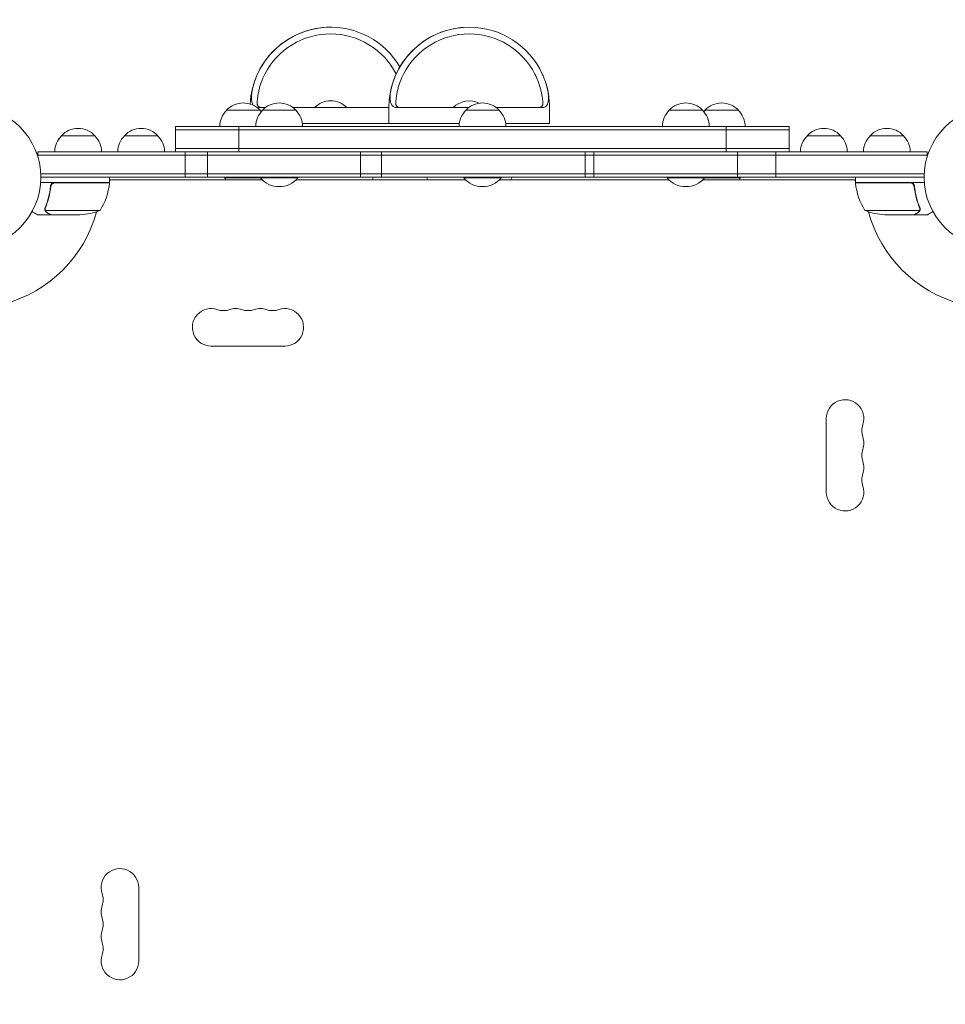
# Model space of a CAD drawing. Units: millimetres. Extents: x -2949 to 4306, y -4116 to 4101.
# Drawn here: x 1567 to 2258, y 1678 to 2413 of the extents above; entities that cross this region are included whole.
import ezdxf

# ---------------------------------------------------------------- set-up
doc = ezdxf.new("R2010")
doc.units = ezdxf.units.MM
doc.header["$LTSCALE"] = 20
doc.linetypes.add('HIDDEN', pattern=[9.525, 6.35, -3.175])
doc.layers.add('2d', color=230, linetype='Continuous')
doc.layers.add('EN-Free_Space_Hatch', color=10, linetype='HIDDEN')

msp = doc.modelspace()

# ---------------------------------------------------------------- hatches: boundary and pattern name
at = {"layer": 'EN-Free_Space_Hatch'}
h = msp.add_hatch(dxfattribs=at)
h.set_pattern_fill('ANSI31', color=256, scale=100)
edge = h.paths.add_edge_path()
edge.add_arc((2786.27, 1912.72), 500, 0, 360)
edge = h.paths.add_edge_path()
edge.add_line((617.46, -2616.11), (617.46, -774.09))
edge.add_arc((-382.54, -774.09), 1000, 0, 90)
edge.add_arc((-382.54, -774.09), 1000, 90, 180)
edge.add_line((-1382.54, -774.09), (-1382.54, -2616.11))
edge.add_arc((-382.54, -2616.11), 1000, 180, 270)
edge.add_arc((-382.54, -2616.11), 1000, 270, 360)

# ---------------------------------------------------------------- linework, layer by layer
at = {"layer": '2d', "lineweight": 0}
for p, q in [((1721.72, 2345.27), (1746.72, 2345.27)), ((1750.68, 2347.27), (1745.04, 2347.27)), ((1748.48, 2345.27), (1773.48, 2345.27)), ((1842.81, 2347.27), (1771.28, 2347.27)), ((1842.81, 2347.27), (1842.81, 2335.27)), ((1902.42, 2347.27), (1848.49, 2347.27)), ((1900.22, 2345.27), (1925.22, 2345.27)), ((1957.57, 2347.27), (1923.03, 2347.27)), ((1962.81, 2347.27), (1962.81, 2335.27)), ((2051.96, 2345.27), (2076.96, 2345.27)), ((2078.72, 2345.27), (2103.72, 2345.27)), ((2141.51, 2333.27), (1683.66, 2333.27)), ((1683.66, 2314.27), (1683.66, 2333.27)), ((2141.51, 2330.77), (1683.66, 2330.77)), ((1730.98, 2314.27), (1730.98, 2333.27)), ((1778.34, 2335.27), (1895.36, 2335.27)), ((1930.08, 2335.27), (1962.81, 2335.27)), ((2094.46, 2314.27), (2094.46, 2333.27)), ((2141.51, 2314.27), (2141.51, 2333.27)), ((1598.47, 2326.27), (1598.48, 2326.27)), ((1598.48, 2326.27), (1598.48, 2326.27)), ((1598.48, 2326.27), (1623.48, 2326.27)), ((1645.48, 2326.27), (1670.48, 2326.27)), ((2154.97, 2326.27), (2179.97, 2326.27)), ((2201.97, 2326.27), (2226.97, 2326.27)), ((1683.66, 2316.77), (2141.51, 2316.77)), ((1580.98, 2314.27), (2244.47, 2314.27)), ((1580.98, 2314.27), (1580.98, 2310.38)), ((1580.98, 2311.77), (2244.47, 2311.77)), ((1690.95, 2295.27), (1690.95, 2314.27)), ((1707.43, 2314.27), (1707.43, 2295.27)), ((1821.74, 2314.27), (1821.74, 2295.27)), ((1837.32, 2295.27), (1837.32, 2314.27)), ((1989.3, 2295.27), (1989.3, 2314.27)), ((1995.88, 2314.27), (1995.88, 2295.27)), ((2103.13, 2314.27), (2103.13, 2295.27)), ((2131.67, 2295.27), (2131.67, 2314.27)), ((2244.47, 2314.27), (2244.47, 2310.38)), ((2242.33, 2297.77), (1583.12, 2297.77)), ((2242.27, 2295.27), (1583.18, 2295.27)), ((1634.43, 2291.27), (1634.43, 2295.27)), ((1748.4, 2293.27), (1634.43, 2293.27)), ((1634.43, 2292.67), (1634.78, 2293.27)), ((1720.22, 2295.27), (1720.22, 2294.77)), ((1720.22, 2294.77), (1774.98, 2294.77)), ((1746.98, 2295.27), (1746.98, 2294.77)), ((1773.56, 2293.27), (1900.14, 2293.27)), ((1774.98, 2295.27), (1774.98, 2294.77)), ((1898.72, 2295.27), (1898.72, 2294.77)), ((1898.72, 2294.77), (1926.72, 2294.77)), ((1925.3, 2293.27), (2051.88, 2293.27)), ((1926.72, 2295.27), (1926.72, 2294.77)), ((2050.46, 2295.27), (2050.46, 2294.77)), ((2050.46, 2294.77), (2105.22, 2294.77)), ((2077.04, 2293.27), (2191.02, 2293.27)), ((2078.46, 2295.27), (2078.46, 2294.77)), ((2105.22, 2295.27), (2105.22, 2294.77)), ((2191.02, 2292.67), (2190.67, 2293.27)), ((2191.02, 2291.27), (2191.02, 2295.27)), ((1634.43, 2291.27), (1583.03, 2291.27)), ((1590.48, 2288.97), (1590.48, 2288.97)), ((1590.48, 2287.47), (1590.48, 2288.97)), ((1593.57, 2291.07), (1634.42, 2291.07)), ((1633.51, 2291.07), (1633.62, 2291.27)), ((2191.02, 2291.27), (2242.42, 2291.27)), ((2231.88, 2291.07), (2191.02, 2291.07)), ((2191.94, 2291.07), (2191.83, 2291.27)), ((2234.97, 2287.47), (2234.97, 2288.97)), ((1586.38, 2271.48), (1586.38, 2271.48)), ((2239.28, 2271.49), (2239.28, 2271.49)), ((1580.68, 2267.27), (1580.68, 2267.27)), ((1590.48, 2267.27), (1580.68, 2267.27)), ((1627.43, 2270.52), (1586.54, 2270.52)), ((1590.48, 2267.27), (1590.48, 2267.38)), ((1612.59, 2267.27), (1590.68, 2267.27)), ((2198.02, 2270.52), (2238.91, 2270.52)), ((2212.86, 2267.27), (2234.77, 2267.27)), ((2234.97, 2267.27), (2234.97, 2267.38)), ((2234.97, 2267.27), (2244.77, 2267.27)), ((1710.22, 2169.27), (1765.22, 2169.27)), ((2169.27, 2115.22), (2169.27, 2060.22)), ((1656.18, 1710.22), (1656.18, 1765.22))]:
    msp.add_line(p, q, dxfattribs=at)
for centre in [(1530.18, 2295.27), (2295.27, 2295.27)]:
    msp.add_circle(centre, 53, dxfattribs=at)
for centre, radius, start, end in [((1799.36, 2347.27), 60, 90, 177.45427), ((1902.81, 2347.27), 60, 90, 180), ((1902.81, 2347.27), 60, 360, 19.51248), ((1799.47, 2335.28), 17, 44.85439, 135.14561), ((1902.92, 2335.28), 17, 64.15519, 135.14561), ((1733.72, 2333.08), 17, 134.1865, 179.3587), ((1734.22, 2333.75), 17, 42.66792, 137.33207), ((1760.48, 2333.08), 17, 134.1865, 179.3587), ((1734.72, 2333.08), 17, 40.76127, 45.8135), ((1760.98, 2333.75), 17, 42.66792, 137.33207), ((1761.48, 2333.08), 17, 0.64129, 45.8135), ((1912.22, 2333.08), 17, 134.1865, 179.3587), ((1912.72, 2333.75), 17, 42.66792, 137.33207), ((1913.22, 2333.08), 17, 0.64129, 45.8135), ((2063.96, 2333.08), 17, 134.1865, 179.3587), ((2064.46, 2333.75), 17, 42.66792, 137.33207), ((2064.96, 2333.08), 17, 0.64129, 45.8135), ((2090.72, 2333.08), 17, 134.1865, 139.26132), ((2091.22, 2333.75), 17, 42.66792, 137.33207), ((2091.72, 2333.08), 17, 0.64129, 45.8135), ((1610.97, 2314.75), 17, 89.98489, 137.33207), ((1610.98, 2314.75), 17, 89.99993, 137.33207), ((1610.98, 2314.75), 17, 42.66792, 137.33207), ((1657.98, 2314.75), 17, 42.66792, 137.33207), ((2167.47, 2314.75), 17, 42.66792, 137.33207), ((2214.47, 2314.75), 17, 42.66792, 137.33207), ((1610.47, 2314.08), 17, 134.1865, 179.3587), ((1610.48, 2314.08), 17, 134.1865, 179.3587), ((1610.48, 2314.08), 17, 134.1865, 179.3587), ((1611.48, 2314.08), 17, 0.64129, 45.8135), ((1657.48, 2314.08), 17, 134.1865, 179.3587), ((1658.48, 2314.08), 17, 0.64129, 45.8135), ((2166.97, 2314.08), 17, 134.1865, 179.3587), ((2167.97, 2314.08), 17, 0.64129, 45.8135), ((2213.97, 2314.08), 17, 134.1865, 179.3587), ((2214.97, 2314.08), 17, 0.64129, 45.8135), ((1734.22, 2306.6), 18.33, 220.19046, 226.65041), ((1734.22, 2306.6), 18.33, 313.34959, 316.88105), ((1760.98, 2306.6), 18.33, 220.19046, 319.80953), ((1799.47, 2309.77), 35, 331.87289, 335.52565), ((1902.92, 2309.77), 35, 204.47434, 208.1271), ((1912.72, 2306.6), 18.33, 220.19046, 319.80953), ((1902.92, 2309.77), 35, 331.8729, 335.52565), ((2064.46, 2306.6), 18.33, 220.19046, 319.80953), ((2091.22, 2306.6), 18.33, 223.09893, 226.65033), ((2091.22, 2306.6), 18.33, 313.34967, 319.80953), ((1584.73, 2296.53), 50, 328.65031, 353.5272), ((1530.18, 2295.27), 98, 357.54373, 357.66077), ((1631.43, 2291.24), 3, 353.5272, 356.80877), ((2194.02, 2291.24), 3, 183.19122, 186.47279), ((2240.72, 2296.53), 50, 186.47279, 211.34969), ((2295.27, 2295.27), 98, 182.33925, 182.45628), ((1530.18, 2295.27), 98, 285.20007, 344.79996), ((1609.43, 2317.17), 50, 273.6243, 291.10019), ((2216.02, 2317.17), 50, 248.8998, 266.37569), ((2295.27, 2295.27), 98, 195.20005, 254.79996), ((1710.22, 2183.27), 14, 70.89011, 270), ((1719.39, 2209.73), 14, 250.89011, 289.10989), ((1728.56, 2183.27), 14, 70.89011, 109.1099), ((1737.72, 2209.73), 14, 250.89011, 289.10989), ((1746.89, 2183.27), 14, 70.89011, 109.1099), ((1756.06, 2209.73), 14, 250.89011, 289.10989), ((1765.22, 2183.27), 14, 270, 109.10988), ((2183.27, 2115.22), 14, 340.89011, 180), ((2209.73, 2106.06), 14, 160.89011, 199.10989), ((2183.27, 2096.89), 14, 340.89011, 19.10989), ((2209.73, 2087.72), 14, 160.89011, 199.10989), ((2183.27, 2078.56), 14, 340.89011, 19.10989), ((2209.73, 2069.39), 14, 160.89011, 199.10989), ((2183.27, 2060.22), 14, 180, 19.10989), ((1642.18, 1765.22), 14, 0, 199.10988), ((1615.72, 1756.06), 14, 340.89011, 19.10989), ((1642.18, 1746.89), 14, 160.89011, 199.10989), ((1615.72, 1737.72), 14, 340.89011, 19.10989), ((1642.18, 1728.56), 14, 160.89011, 199.10989), ((1615.72, 1719.39), 14, 340.89011, 19.10989), ((1642.18, 1710.22), 14, 160.89011, 0)]:
    msp.add_arc(centre, radius, start, end, dxfattribs=at)
for centre, start_param in [((1799.36, 2347.27), -1.039393), ((1902.81, 2347.27), -1.141021)]:
    msp.add_ellipse(centre, major_axis=(0, 60), ratio=0.999962, start_param=start_param, end_param=1.141021, dxfattribs=at)
at = {"layer": '2d', "lineweight": 0, "extrusion": (0, 0, -1)}
for centre, end_param in [((1799.36, 2347.27), 1.097213), ((1902.81, 2347.27), 1.098934)]:
    msp.add_ellipse(centre, major_axis=(0, 55), ratio=0.999962, start_param=-1.098934, end_param=end_param, dxfattribs=at)
at = {"layer": '2d', "lineweight": 0}
for points, knots in [([(1744.82, 2372.27), (1744.11, 2370.72), (1743.47, 2369.16), (1742.64, 2366.82), (1742.38, 2366.04), (1742.02, 2364.86), (1741.9, 2364.47), (1741.69, 2363.69), (1741.58, 2363.31), (1741.1, 2361.41), (1740.8, 2359.94), (1740.51, 2357.83), (1740.44, 2357.14), (1740.34, 2355.83), (1740.3, 2354.58), (1740.36, 2353.45), (1740.47, 2352.38), (1740.56, 2351.87), (1740.88, 2350.48), (1741.19, 2349.71), (1741.61, 2349.08), (1741.62, 2349.06), (1741.62, 2349.05)], [0.00000022, 0.00000022, 0.00000022, 0.00000022, 0.00505348, 0.00505348, 0.00758012, 0.00758012, 0.00884343, 0.00884343, 0.01010675, 0.01010675, 0.01516001, 0.01516001, 0.01768665, 0.01768665, 0.02021328, 0.02273991, 0.02273991, 0.02526654, 0.02526654, 0.03031981, 0.03031981, 0.03042193, 0.03042193, 0.03042193, 0.03042193]), ([(1750.37, 2372.27), (1749.32, 2370.22), (1748.43, 2368.14), (1747.49, 2365.53), (1747.31, 2365), (1746.96, 2363.96), (1746.8, 2363.44), (1746.36, 2361.91), (1746.1, 2360.91), (1745.76, 2359.46), (1745.66, 2358.98), (1745.46, 2358.04), (1745.38, 2357.58), (1745.14, 2356.22), (1745.01, 2355.37), (1744.81, 2353.77), (1744.74, 2353.02), (1744.65, 2351.98), (1744.63, 2351.65), (1744.59, 2351.02), (1744.58, 2350.72), (1744.56, 2350.44)], [0, 0, 0, 0, 0.00682418, 0.00682418, 0.00853022, 0.00853022, 0.01023626, 0.01023626, 0.01364835, 0.01364835, 0.0153544, 0.0153544, 0.01706044, 0.01706044, 0.02047253, 0.02047253, 0.02388462, 0.02388462, 0.02559066, 0.02559066, 0.0272967, 0.0272967, 0.0272967, 0.0272967]), ([(1848.27, 2372.27), (1847.56, 2370.72), (1846.92, 2369.16), (1846.09, 2366.82), (1845.83, 2366.04), (1845.47, 2364.86), (1845.35, 2364.47), (1845.13, 2363.69), (1845.03, 2363.31), (1844.55, 2361.41), (1844.25, 2359.94), (1843.96, 2357.83), (1843.89, 2357.14), (1843.79, 2355.83), (1843.75, 2354.58), (1843.81, 2353.45), (1843.92, 2352.38), (1844.01, 2351.87), (1844.33, 2350.48), (1844.64, 2349.71), (1845.15, 2348.93), (1845.26, 2348.79), (1845.49, 2348.52), (1845.61, 2348.39), (1845.98, 2348.05), (1846.24, 2347.86), (1846.82, 2347.56), (1847.12, 2347.45), (1847.78, 2347.3), (1848.12, 2347.27), (1848.49, 2347.27)], [0.00000022, 0.00000022, 0.00000022, 0.00000022, 0.00505348, 0.00505348, 0.00758012, 0.00758012, 0.00884343, 0.00884343, 0.01010675, 0.01010675, 0.01516001, 0.01516001, 0.01768665, 0.01768665, 0.02021328, 0.02273991, 0.02273991, 0.02526654, 0.02526654, 0.03031981, 0.03031981, 0.03158312, 0.03158312, 0.03284644, 0.03284644, 0.03537307, 0.03537307, 0.03789971, 0.03789971, 0.04042634, 0.04042634, 0.04042634, 0.04042634]), ([(1853.82, 2372.27), (1852.77, 2370.22), (1851.88, 2368.14), (1850.94, 2365.53), (1850.76, 2365), (1850.41, 2363.96), (1850.25, 2363.44), (1849.8, 2361.91), (1849.55, 2360.91), (1849.21, 2359.46), (1849.1, 2358.98), (1848.91, 2358.04), (1848.83, 2357.58), (1848.59, 2356.22), (1848.46, 2355.37), (1848.26, 2353.77), (1848.19, 2353.02), (1848.1, 2351.98), (1848.08, 2351.65), (1848.04, 2351.02), (1848.03, 2350.72), (1848.01, 2350.44)], [0, 0, 0, 0, 0.00682418, 0.00682418, 0.00853022, 0.00853022, 0.01023626, 0.01023626, 0.01364835, 0.01364835, 0.0153544, 0.0153544, 0.01706044, 0.01706044, 0.02047253, 0.02047253, 0.02388462, 0.02388462, 0.02559066, 0.02559066, 0.0272967, 0.0272967, 0.0272967, 0.0272967]), ([(1957.83, 2350.44), (1957.79, 2351), (1957.73, 2351.63), (1957.59, 2353), (1957.5, 2353.74), (1957.33, 2354.94), (1957.27, 2355.36), (1957.13, 2356.22), (1957.05, 2356.66), (1956.8, 2358.01), (1956.6, 2358.94), (1956.25, 2360.4), (1956.12, 2360.89), (1955.85, 2361.89), (1955.7, 2362.41), (1955.24, 2363.95), (1954.9, 2364.98), (1954.14, 2367.06), (1953.72, 2368.1), (1952.81, 2370.2), (1952.32, 2371.24), (1951.8, 2372.27)], [0, 0, 0, 0, 0.00341103, 0.00341103, 0.00682206, 0.00682206, 0.00852757, 0.00852757, 0.01023309, 0.01023309, 0.01364412, 0.01364412, 0.01534963, 0.01534963, 0.01705515, 0.01705515, 0.02046618, 0.02046618, 0.02387721, 0.02387721, 0.02728824, 0.02728824, 0.02728824, 0.02728824]), ([(1957.57, 2347.27), (1958.27, 2347.27), (1958.89, 2347.41), (1959.71, 2347.86), (1959.96, 2348.04), (1960.31, 2348.39), (1960.43, 2348.51), (1960.64, 2348.78), (1960.74, 2348.93), (1961.22, 2349.69), (1961.5, 2350.46), (1961.79, 2351.84), (1961.86, 2352.35), (1961.96, 2353.42), (1962, 2354.54), (1961.94, 2355.79), (1961.83, 2357.1), (1961.74, 2357.79), (1961.43, 2359.9), (1961.12, 2361.37), (1960.62, 2363.29), (1960.52, 2363.68), (1960.29, 2364.45), (1960.18, 2364.84), (1959.81, 2366.01), (1959.55, 2366.79), (1958.99, 2368.36), (1958.69, 2369.14), (1958.05, 2370.71), (1957.71, 2371.49), (1957.35, 2372.27)], [0.00000022, 0.00000022, 0.00000022, 0.00000022, 0.00505348, 0.00505348, 0.00758012, 0.00758012, 0.00884343, 0.00884343, 0.01010675, 0.01010675, 0.01516001, 0.01516001, 0.01768665, 0.01768665, 0.02021328, 0.02273991, 0.02273991, 0.02526654, 0.02526654, 0.03031981, 0.03031981, 0.03158312, 0.03158312, 0.03284644, 0.03284644, 0.03537307, 0.03537307, 0.03789971, 0.03789971, 0.04042634, 0.04042634, 0.04042634, 0.04042634]), ([(1744.56, 2350.44), (1744.55, 2350.17), (1744.58, 2349.92), (1744.68, 2349.45), (1744.76, 2349.23), (1744.95, 2348.83), (1745.06, 2348.65), (1745.31, 2348.32), (1745.45, 2348.17), (1745.9, 2347.78), (1746.23, 2347.59), (1746.75, 2347.4), (1746.93, 2347.35), (1747.21, 2347.3), (1747.3, 2347.29), (1747.48, 2347.27), (1747.57, 2347.27), (1747.67, 2347.27)], [0, 0, 0, 0, 0.00164286, 0.00164286, 0.00328573, 0.00328573, 0.00492859, 0.00492859, 0.00657145, 0.00657145, 0.00985718, 0.00985718, 0.01150004, 0.01150004, 0.01232148, 0.01232148, 0.01314291, 0.01314291, 0.01314291, 0.01314291]), ([(1848.01, 2350.44), (1848, 2350.17), (1848.03, 2349.92), (1848.13, 2349.45), (1848.21, 2349.23), (1848.4, 2348.83), (1848.51, 2348.65), (1848.76, 2348.32), (1848.9, 2348.17), (1849.35, 2347.78), (1849.68, 2347.59), (1850.2, 2347.4), (1850.38, 2347.35), (1850.66, 2347.3), (1850.75, 2347.29), (1850.93, 2347.27), (1851.02, 2347.27), (1851.12, 2347.27)], [0, 0, 0, 0, 0.00164286, 0.00164286, 0.00328573, 0.00328573, 0.00492859, 0.00492859, 0.00657145, 0.00657145, 0.00985718, 0.00985718, 0.01150004, 0.01150004, 0.01232148, 0.01232148, 0.01314291, 0.01314291, 0.01314291, 0.01314291]), ([(1954.88, 2347.27), (1955.13, 2347.27), (1955.37, 2347.3), (1955.81, 2347.42), (1956.01, 2347.5), (1956.57, 2347.79), (1956.87, 2348.05), (1957.23, 2348.5), (1957.33, 2348.66), (1957.5, 2349), (1957.57, 2349.17), (1957.72, 2349.7), (1957.75, 2350.07), (1957.72, 2350.44)], [0.00368486, 0.00368486, 0.00368486, 0.00368486, 0.00604615, 0.00604615, 0.00840745, 0.00840745, 0.01313003, 0.01313003, 0.01549133, 0.01549133, 0.01785262, 0.01785262, 0.02257521, 0.02257521, 0.02257521, 0.02257521]), ([(1954.94, 2347.27), (1954.98, 2347.27), (1955.03, 2347.27), (1955.11, 2347.27), (1955.25, 2347.28), (1955.38, 2347.3), (1955.63, 2347.35), (1955.8, 2347.4), (1956.3, 2347.59), (1956.62, 2347.78), (1957.03, 2348.17), (1957.17, 2348.32), (1957.4, 2348.65), (1957.51, 2348.83), (1957.68, 2349.23), (1957.75, 2349.45), (1957.83, 2349.92), (1957.85, 2350.17), (1957.83, 2350.44)], [-0.00003162, -0.00003162, -0.00003162, -0.00003162, 0.00037659, 0.00037659, 0.0007848, 0.00160123, 0.00160123, 0.00323408, 0.00323408, 0.00649978, 0.00649978, 0.00813263, 0.00813263, 0.00976548, 0.00976548, 0.01139833, 0.01139833, 0.01303117, 0.01303117, 0.01303117, 0.01303117]), ([(1590.41, 2288.6), (1590.09, 2285.74), (1589.58, 2282.98), (1588.73, 2279.63), (1588.55, 2278.97), (1588.17, 2277.65), (1587.96, 2277), (1587.33, 2275.07), (1586.87, 2273.83), (1586.38, 2272.61)], [0.00267622, 0.00267622, 0.00267622, 0.00267622, 0.01136401, 0.01136401, 0.01353595, 0.01353595, 0.0157079, 0.0157079, 0.0200518, 0.0200518, 0.0200518, 0.0200518]), ([(1586.6, 2272.6), (1587.57, 2275.02), (1588.4, 2277.54), (1589.75, 2282.8), (1590.26, 2285.54), (1590.59, 2288.41)], [0, 0, 0, 0, 0.00859307, 0.00859307, 0.01718614, 0.01718614, 0.01718614, 0.01718614]), ([(1590.41, 2288.6), (1590.43, 2288.78), (1590.47, 2288.96), (1590.57, 2289.3), (1590.64, 2289.47), (1590.81, 2289.8), (1590.9, 2289.95), (1591.12, 2290.24), (1591.25, 2290.38), (1591.52, 2290.62), (1591.67, 2290.73), (1591.98, 2290.92), (1592.15, 2291), (1592.49, 2291.13), (1592.66, 2291.18), (1593.02, 2291.25), (1593.21, 2291.27), (1593.39, 2291.27)], [0, 0, 0, 0, 0.000547232, 0.000547232, 0.001094464, 0.001094464, 0.001641696, 0.001641696, 0.002188928, 0.002188928, 0.002736159, 0.002736159, 0.003283391, 0.003283391, 0.003830623, 0.003830623, 0.004377855, 0.004377855, 0.004377855, 0.004377855]), ([(1590.59, 2288.41), (1590.62, 2288.69), (1590.69, 2288.95), (1590.85, 2289.34), (1590.91, 2289.47), (1591.05, 2289.71), (1591.13, 2289.82), (1591.39, 2290.15), (1591.6, 2290.35), (1591.94, 2290.59), (1592.06, 2290.66), (1592.31, 2290.79), (1592.44, 2290.85), (1592.57, 2290.9)], [0, 0, 0, 0, 0.000839577, 0.000839577, 0.001259366, 0.001259366, 0.001679155, 0.001679155, 0.002518732, 0.002518732, 0.002938521, 0.002938521, 0.00335831, 0.00335831, 0.00335831, 0.00335831]), ([(1590.85, 2289.33), (1590.89, 2289.42), (1590.94, 2289.5), (1591.05, 2289.71), (1591.13, 2289.82), (1591.39, 2290.15), (1591.6, 2290.35), (1591.94, 2290.59), (1592.06, 2290.66), (1592.31, 2290.79), (1592.44, 2290.85), (1592.57, 2290.9)], [0.000968385, 0.000968385, 0.000968385, 0.000968385, 0.001259366, 0.001259366, 0.001679155, 0.001679155, 0.002518732, 0.002518732, 0.002938521, 0.002938521, 0.00335831, 0.00335831, 0.00335831, 0.00335831]), ([(1590.85, 2289.33), (1590.89, 2289.42), (1590.94, 2289.5), (1591.05, 2289.71), (1591.13, 2289.82), (1591.39, 2290.15), (1591.6, 2290.35), (1591.94, 2290.59), (1592.06, 2290.66), (1592.31, 2290.79), (1592.44, 2290.85), (1592.57, 2290.9)], [0.000970326, 0.000970326, 0.000970326, 0.000970326, 0.001259366, 0.001259366, 0.001679155, 0.001679155, 0.002518732, 0.002518732, 0.002938521, 0.002938521, 0.00335831, 0.00335831, 0.00335831, 0.00335831]), ([(1590.85, 2289.33), (1590.89, 2289.42), (1590.94, 2289.5), (1591.05, 2289.71), (1591.13, 2289.82), (1591.39, 2290.15), (1591.6, 2290.35), (1591.94, 2290.59), (1592.06, 2290.66), (1592.31, 2290.79), (1592.44, 2290.85), (1592.57, 2290.9)], [0.000970326, 0.000970326, 0.000970326, 0.000970326, 0.001259366, 0.001259366, 0.001679155, 0.001679155, 0.002518732, 0.002518732, 0.002938521, 0.002938521, 0.00335831, 0.00335831, 0.00335831, 0.00335831]), ([(2232.05, 2291.27), (2232.24, 2291.27), (2232.42, 2291.25), (2232.78, 2291.19), (2232.96, 2291.14), (2233.3, 2291), (2233.47, 2290.92), (2233.78, 2290.73), (2233.93, 2290.62), (2234.2, 2290.38), (2234.32, 2290.24), (2234.54, 2289.96), (2234.64, 2289.8), (2234.81, 2289.48), (2234.87, 2289.31), (2234.98, 2288.96), (2235.02, 2288.78), (2235.04, 2288.6)], [0, 0, 0, 0, 0.000547172, 0.000547172, 0.001094344, 0.001094344, 0.001641516, 0.001641516, 0.002188688, 0.002188688, 0.00273586, 0.00273586, 0.003283032, 0.003283032, 0.003830204, 0.003830204, 0.004377377, 0.004377377, 0.004377377, 0.004377377]), ([(2232.87, 2290.9), (2233.14, 2290.8), (2233.39, 2290.67), (2233.73, 2290.43), (2233.84, 2290.34), (2234.04, 2290.15), (2234.14, 2290.04), (2234.37, 2289.75), (2234.5, 2289.54), (2234.6, 2289.33)], [0.001013661, 0.001013661, 0.001013661, 0.001013661, 0.001852653, 0.001852653, 0.002272148, 0.002272148, 0.002691644, 0.002691644, 0.003402455, 0.003402455, 0.003402455, 0.003402455]), ([(2232.87, 2290.9), (2233.14, 2290.8), (2233.39, 2290.67), (2233.73, 2290.43), (2233.84, 2290.34), (2234.04, 2290.15), (2234.14, 2290.04), (2234.4, 2289.72), (2234.54, 2289.47), (2234.75, 2288.96), (2234.83, 2288.69), (2234.86, 2288.41)], [0.001013661, 0.001013661, 0.001013661, 0.001013661, 0.001852653, 0.001852653, 0.002272148, 0.002272148, 0.002691644, 0.002691644, 0.003530636, 0.003530636, 0.004369628, 0.004369628, 0.004369628, 0.004369628]), ([(2234.86, 2288.41), (2235.18, 2285.54), (2235.7, 2282.8), (2237.05, 2277.54), (2237.88, 2275.02), (2238.85, 2272.6)], [0, 0, 0, 0, 0.00859307, 0.00859307, 0.01718614, 0.01718614, 0.01718614, 0.01718614]), ([(2239.06, 2272.61), (2238.08, 2275.04), (2237.24, 2277.58), (2236.22, 2281.58), (2235.92, 2282.94), (2235.54, 2285.03), (2235.42, 2285.74), (2235.21, 2287.16), (2235.12, 2287.88), (2235.04, 2288.6)], [0, 0, 0, 0, 0.00869705, 0.00869705, 0.01304558, 0.01304558, 0.01521984, 0.01521984, 0.01739411, 0.01739411, 0.01739411, 0.01739411]), ([(1586.44, 2270.24), (1586.41, 2270.3), (1586.38, 2270.37), (1586.32, 2270.53), (1586.29, 2270.63), (1586.23, 2270.84), (1586.21, 2270.96), (1586.18, 2271.21), (1586.17, 2271.35), (1586.17, 2271.5)], [0, 0, 0, 0, 0.00051115, 0.00051115, 0.001022301, 0.001022301, 0.001533451, 0.001533451, 0.002044601, 0.002044601, 0.002044601, 0.002044601]), ([(2239.07, 2271.46), (2239.07, 2271.3), (2239.05, 2271.14), (2239, 2270.83), (2238.96, 2270.67), (2238.91, 2270.52)], [0.001328787, 0.001328787, 0.001328787, 0.001328787, 0.001872455, 0.001872455, 0.002416124, 0.002416124, 0.002416124, 0.002416124]), ([(2239.26, 2271.13), (2239.23, 2270.93), (2239.19, 2270.75), (2239.1, 2270.45), (2239.05, 2270.33), (2239.01, 2270.24)], [0.000526185, 0.000526185, 0.000526185, 0.000526185, 0.001315456, 0.001315456, 0.002104727, 0.002104727, 0.002104727, 0.002104727]), ([(2239.26, 2271.13), (2239.23, 2270.93), (2239.19, 2270.75), (2239.11, 2270.5), (2239.08, 2270.41), (2239.05, 2270.33)], [0.000526185, 0.000526185, 0.000526185, 0.000526185, 0.001315456, 0.001315456, 0.001853172, 0.001853172, 0.001853172, 0.001853172]), ([(2239.26, 2271.13), (2239.23, 2270.93), (2239.19, 2270.75), (2239.11, 2270.5), (2239.08, 2270.41), (2239.05, 2270.33)], [0.000526185, 0.000526185, 0.000526185, 0.000526185, 0.001315456, 0.001315456, 0.001853172, 0.001853172, 0.001853172, 0.001853172]), ([(1576.57, 2269.64), (1577.01, 2269.39), (1577.41, 2269.15), (1578.1, 2268.76), (1578.39, 2268.59), (1578.77, 2268.37), (1578.88, 2268.3), (1578.99, 2268.24)], [0.0535031, 0.0535031, 0.0535031, 0.0535031, 0.125, 0.125, 0.1875, 0.1875, 0.2142094, 0.2142094, 0.2142094, 0.2142094]), ([(1576.57, 2269.64), (1577.01, 2269.39), (1577.41, 2269.15), (1578.1, 2268.76), (1578.39, 2268.59), (1578.79, 2268.36), (1578.98, 2268.25), (1579.16, 2268.15), (1579.27, 2268.08), (1579.33, 2268.05), (1580.24, 2267.52), (1580.68, 2267.27), (1580.68, 2267.27)], [0.0535016, 0.0535016, 0.0535016, 0.0535016, 0.125, 0.125, 0.1875, 0.1875, 0.21875, 0.234375, 0.234375, 0.25, 0.25, 0.5, 0.5, 0.5, 0.5]), ([(1587.67, 2268.89), (1587.53, 2268.97), (1587.4, 2269.06), (1587.21, 2269.21), (1587.15, 2269.27), (1587.06, 2269.35), (1587.02, 2269.4), (1586.97, 2269.45), (1586.94, 2269.48), (1586.93, 2269.49), (1586.92, 2269.5), (1586.92, 2269.5), (1586.72, 2269.73), (1586.56, 2269.97), (1586.44, 2270.24)], [0, 0, 0, 0, 0.25, 0.25, 0.375, 0.375, 0.4375, 0.46875, 0.484375, 0.492187, 0.492187, 0.5, 0.5, 1, 1, 1, 1]), ([(1586.7, 2270.14), (1586.82, 2269.9), (1586.97, 2269.67), (1587.26, 2269.35), (1587.36, 2269.25), (1587.6, 2269.06), (1587.73, 2268.97), (1587.88, 2268.88)], [0, 0, 0, 0, 0.00218234, 0.00218234, 0.003273511, 0.003273511, 0.004364681, 0.004364681, 0.004364681, 0.004364681]), ([(1587.67, 2268.89), (1587.53, 2268.97), (1587.4, 2269.06), (1587.21, 2269.21), (1587.15, 2269.27), (1587.06, 2269.35), (1587.02, 2269.4), (1586.97, 2269.45), (1586.94, 2269.48), (1586.93, 2269.49), (1586.92, 2269.5), (1586.92, 2269.5), (1586.91, 2269.52), (1586.9, 2269.53), (1586.89, 2269.54)], [0, 0, 0, 0, 0.25, 0.25, 0.375, 0.375, 0.4375, 0.46875, 0.484375, 0.4921875, 0.4921875, 0.5, 0.5, 0.5253358, 0.5253358, 0.5253358, 0.5253358]), ([(1587.88, 2268.88), (1588.6, 2268.47), (1589.2, 2268.12), (1590.14, 2267.58), (1590.49, 2267.38), (1590.68, 2267.27)], [0, 0, 0, 0, 0.00517024, 0.00517024, 0.01034048, 0.01034048, 0.01034048, 0.01034048]), ([(2234.77, 2267.27), (2234.96, 2267.38), (2235.3, 2267.58), (2236.25, 2268.12), (2236.85, 2268.47), (2237.57, 2268.88)], [0, 0, 0, 0, 0.00517024, 0.00517024, 0.01034048, 0.01034048, 0.01034048, 0.01034048]), ([(2237.57, 2268.88), (2237.72, 2268.97), (2237.85, 2269.06), (2238.08, 2269.25), (2238.19, 2269.35), (2238.48, 2269.67), (2238.63, 2269.9), (2238.75, 2270.14)], [0, 0, 0, 0, 0.001089402, 0.001089402, 0.002178803, 0.002178803, 0.004357607, 0.004357607, 0.004357607, 0.004357607]), ([(2239.01, 2270.24), (2238.95, 2270.1), (2238.88, 2269.98), (2238.76, 2269.79), (2238.69, 2269.7), (2238.61, 2269.6), (2238.57, 2269.55), (2238.55, 2269.53), (2238.54, 2269.52), (2238.54, 2269.51), (2238.53, 2269.51), (2238.31, 2269.25), (2238.06, 2269.05), (2237.78, 2268.89)], [0, 0, 0, 0, 0.25, 0.25, 0.375, 0.4375, 0.46875, 0.484375, 0.492188, 0.492188, 0.5, 0.5, 1, 1, 1, 1]), ([(2244.77, 2267.27), (2244.77, 2267.27), (2244.88, 2267.33), (2245.2, 2267.52), (2245.34, 2267.6), (2245.58, 2267.74), (2245.71, 2267.81), (2245.86, 2267.9), (2245.96, 2267.96), (2246.01, 2267.99), (2246.74, 2268.41), (2247.68, 2268.95), (2248.88, 2269.64)], [0.5, 0.5, 0.5, 0.5, 0.625, 0.625, 0.6875, 0.6875, 0.71875, 0.734375, 0.734375, 0.75, 0.75, 0.9465, 0.9465, 0.9465, 0.9465])]:
    msp.add_open_spline(points, degree=3, knots=knots, dxfattribs=at)
for points in [[(1744.49, 2347.3), (1744.67, 2347.28), (1744.85, 2347.27), (1745.04, 2347.27)], [(1590.41, 2288.6), (1590.41, 2288.61), (1590.41, 2288.63), (1590.42, 2288.64)], [(1590.43, 2288.75), (1590.43, 2288.76), (1590.43, 2288.76), (1590.43, 2288.76)], [(1592.57, 2290.9), (1592.9, 2291.01), (1593.23, 2291.07), (1593.57, 2291.07)], [(1592.57, 2290.9), (1592.63, 2290.92), (1592.69, 2290.94), (1592.75, 2290.96)], [(2232.87, 2290.9), (2232.55, 2291.01), (2232.22, 2291.07), (2231.88, 2291.07)], [(1586.17, 2271.56), (1586.18, 2271.92), (1586.25, 2272.27), (1586.38, 2272.61)], [(1586.17, 2271.5), (1586.17, 2271.52), (1586.17, 2271.54), (1586.17, 2271.56)], [(1586.38, 2271.48), (1586.38, 2271.67), (1586.4, 2271.85), (1586.43, 2272.03)], [(1586.38, 2271.48), (1586.38, 2271.55), (1586.38, 2271.61), (1586.39, 2271.68)], [(1586.38, 2271.48), (1586.38, 2271.48), (1586.38, 2271.48), (1586.38, 2271.48)], [(1586.38, 2271.46), (1586.38, 2271.46), (1586.38, 2271.47), (1586.38, 2271.48)], [(1586.54, 2270.52), (1586.43, 2270.83), (1586.38, 2271.14), (1586.38, 2271.46)], [(1586.43, 2272.03), (1586.47, 2272.23), (1586.52, 2272.41), (1586.6, 2272.6)], [(2238.85, 2272.6), (2239, 2272.23), (2239.07, 2271.86), (2239.07, 2271.48)], [(2239.06, 2272.61), (2239.2, 2272.27), (2239.27, 2271.92), (2239.28, 2271.56)], [(2239.07, 2271.46), (2239.07, 2271.46), (2239.07, 2271.47), (2239.07, 2271.48)], [(2239.07, 2271.48), (2239.07, 2271.48), (2239.07, 2271.48), (2239.07, 2271.48)], [(2239.26, 2271.13), (2239.27, 2271.24), (2239.28, 2271.36), (2239.28, 2271.49)], [(2239.28, 2271.56), (2239.28, 2271.54), (2239.28, 2271.51), (2239.28, 2271.49)], [(1580.65, 2267.28), (1580.67, 2267.27), (1580.68, 2267.27), (1580.68, 2267.27)], [(1586.7, 2270.14), (1586.63, 2270.26), (1586.58, 2270.39), (1586.54, 2270.52)], [(1590.59, 2267.32), (1590.62, 2267.3), (1590.65, 2267.28), (1590.68, 2267.27)], [(2238.91, 2270.52), (2238.87, 2270.39), (2238.81, 2270.26), (2238.75, 2270.14)]]:
    msp.add_open_spline(points, degree=3, dxfattribs=at)
for points, weights in [([(1587.67, 2268.89), (1589.53, 2267.82), (1590.48, 2267.27), (1590.48, 2267.27)], [1, 0.989183671007, 0.983775506511, 0.983775506511]), ([(2234.97, 2267.27), (2234.97, 2267.27), (2235.92, 2267.82), (2237.78, 2268.89)], [0.983775506511, 0.983775506511, 0.989183671007, 1])]:
    msp.add_rational_spline(points, weights, degree=3, dxfattribs=at)

doc.saveas('drawing.dxf')
